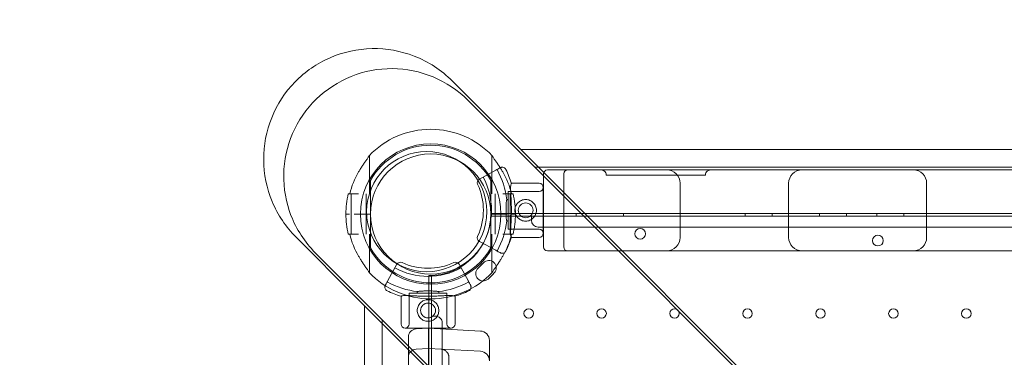
# Model space of a CAD drawing. Units: millimetres. Extents: x 169185 to 185436, y 83633 to 96782.
# Drawn here: x 174178 to 174907, y 91059 to 91309 of the extents above; entities that cross this region are included whole.
import ezdxf

# ---------------------------------------------------------------- set-up
doc = ezdxf.new("R2010")
doc.units = ezdxf.units.MM

# ---------------------------------------------------------------- blocks, each defined once
blk = doc.blocks.new('A$C4D2F6C39')
at = {"color": 0, "linetype": 'Continuous', "lineweight": 0}
for p, q in [((84192.07, 55733.71), (84186.33, 55739.46)), ((84224.48, 55701.3), (84192.07, 55733.71)), ((84203.49, 55719.53), (84197.82, 55725.2)), ((84235.12, 55687.89), (84203.49, 55719.53)), ((84281.32, 55644.43), (84224.48, 55701.3)), ((84125.01, 55684.36), (84125.01, 55655.9)), ((84215.63, 55655.9), (84215.63, 55684.36)), ((84290.61, 55632.38), (84235.12, 55687.89)), ((85105.61, 55688.53), (84237.09, 55688.68)), ((84247.37, 55675.64), (85095.32, 55675.49)), ((84206.4, 55666.83), (84218.51, 55673.4)), ((84253.86, 55616.66), (84253.86, 55670.66)), ((84257.85, 55673.66), (84262.87, 55673.66)), ((84268.86, 55616.66), (84268.86, 55670.66)), ((84288.86, 55673.66), (85048.86, 55673.66)), ((84125.82, 55640.9), (84125.82, 55663.69)), ((84214.82, 55663.69), (84214.82, 55640.9)), ((84250.62, 55663.67), (84230.04, 55663.67)), ((84355.08, 55623.66), (84355.08, 55663.66)), ((84435.34, 55623.66), (84435.34, 55663.66)), ((84537.51, 55623.66), (84537.51, 55663.66)), ((84110.38, 55655.9), (84117.01, 55655.9)), ((84111.51, 55655.9), (84111.51, 55640.9)), ((84122.51, 55655.9), (84122.51, 55640.9)), ((84218.13, 55640.9), (84218.13, 55655.9)), ((84230.26, 55655.9), (84223.63, 55655.9)), ((84227.77, 55657.67), (84227.77, 55629.67)), ((84250.62, 55657.67), (84227.77, 55657.67)), ((84229.13, 55640.9), (84229.13, 55655.9)), ((84253.62, 55626.67), (84253.62, 55660.67)), ((84227.77, 55651.67), (84226.65, 55651.67)), ((84110.29, 55640.9), (84107.53, 55640.9)), ((84110.29, 55640.9), (84107.53, 55640.9)), ((84111.51, 55640.9), (84111.51, 55625.9)), ((84117.32, 55640.9), (84113.75, 55640.9)), ((84117.32, 55640.9), (84113.75, 55640.9)), ((84117.32, 55640.9), (84118.32, 55640.9)), ((84117.32, 55640.9), (84118.32, 55640.9)), ((84119.32, 55640.9), (84118.32, 55640.9)), ((84119.32, 55640.9), (84118.32, 55640.9)), ((84125.82, 55640.9), (84119.32, 55640.9)), ((84125.82, 55640.9), (84119.32, 55640.9)), ((84122.51, 55640.9), (84122.51, 55625.9)), ((84125.82, 55640.9), (84125.82, 55618.1)), ((84221.32, 55640.9), (84214.82, 55640.9)), ((84214.82, 55618.1), (84214.82, 55640.9)), ((84221.32, 55640.9), (84214.82, 55640.9)), ((84214.9, 55639.31), (84214.9, 55641.31)), ((84214.9, 55641.31), (84215.9, 55641.31)), ((84214.9, 55639.31), (85122.9, 55639.15)), ((84215.9, 55641.3), (84215.9, 55641.31)), ((85122.9, 55641.15), (84215.9, 55641.31)), ((85122.9, 55641.14), (84215.9, 55641.3)), ((84218.13, 55625.9), (84218.13, 55640.9)), ((84222.32, 55640.9), (84221.32, 55640.9)), ((84222.32, 55640.9), (84221.32, 55640.9)), ((84222.32, 55640.9), (84223.32, 55640.9)), ((84222.32, 55640.9), (84223.32, 55640.9)), ((84226.89, 55640.9), (84223.32, 55640.9)), ((84226.89, 55640.9), (84223.32, 55640.9)), ((84229.13, 55625.9), (84229.13, 55640.9)), ((84233.11, 55640.9), (84230.34, 55640.9)), ((84233.11, 55640.9), (84230.34, 55640.9)), ((84244.89, 55636.3), (84244.9, 55639.3)), ((84278.12, 55641.29), (84278.12, 55639.29)), ((84412.1, 55513.61), (84281.32, 55644.43)), ((84313.12, 55641.29), (84313.12, 55639.29)), ((84403.12, 55641.27), (84403.12, 55639.27)), ((84423.12, 55641.27), (84423.12, 55639.27)), ((84458.12, 55641.26), (84458.12, 55639.26)), ((84478.12, 55641.26), (84478.12, 55639.26)), ((84500.62, 55641.26), (84500.62, 55639.26)), ((84520.62, 55641.25), (84520.62, 55639.25)), ((84227.77, 55635.67), (84226.63, 55635.67)), ((84418.28, 55504.67), (84290.61, 55632.38)), ((84110.38, 55625.9), (84117.01, 55625.9)), ((84125.01, 55625.9), (84125.01, 55597.43)), ((84215.63, 55597.43), (84215.63, 55625.9)), ((84230.26, 55625.9), (84223.63, 55625.9)), ((84250.62, 55629.67), (84227.77, 55629.67)), ((84249.89, 55631.3), (85087.89, 55631.15)), ((84076.38, 55618.06), (84070.64, 55623.81)), ((84108.79, 55585.65), (84076.38, 55618.06)), ((84218.51, 55614.06), (84206.4, 55620.63)), ((84250.62, 55623.67), (84230, 55623.67)), ((84090.56, 55606.64), (84084.89, 55612.31)), ((84262.87, 55613.66), (84257.85, 55613.66)), ((85048.86, 55613.66), (84288.86, 55613.66)), ((84122.19, 55575), (84090.56, 55606.64)), ((84145.23, 55603.72), (84138.65, 55591.62)), ((84198, 55591.62), (84191.42, 55603.72)), ((84168.89, 55595.31), (84168.89, 55594.31)), ((84168.89, 55595.31), (84170.89, 55595.31)), ((84170.89, 55595.31), (84170.73, 54687.31)), ((84168.73, 54688.31), (84168.89, 55594.31)), ((84168.89, 55594.31), (84168.73, 54688.31)), ((84168.89, 55594.31), (84168.89, 55594.31)), ((84165.63, 55528.79), (84108.79, 55585.65)), ((84154.39, 55582.35), (84182.39, 55582.35)), ((84154.39, 55582.35), (84154.39, 55559.5)), ((84160.39, 55583.48), (84160.39, 55582.35)), ((84176.39, 55583.49), (84176.39, 55582.35)), ((84182.39, 55582.35), (84182.39, 55559.5)), ((84177.68, 55519.49), (84122.19, 55575)), ((84148.39, 55580.08), (84148.39, 55559.5)), ((84188.39, 55580.12), (84188.39, 55559.5)), ((84121.4, 55573.03), (84121.25, 54704.52)), ((84134.29, 54714.8), (84134.44, 55562.75)), ((84170.88, 55565.31), (84173.88, 55565.31)), ((84178.73, 54722.31), (84178.88, 55560.31)), ((84151.39, 55556.5), (84185.39, 55556.5)), ((84159.49, 55555.83), (84168.81, 55556.31)), ((84168.81, 55556.31), (84207.17, 55554.3)), ((84153.81, 55545.82), (84153.81, 55549.83)), ((84168.81, 55551.32), (84168.81, 55546.31)), ((84213.81, 55547.31), (84213.81, 55544.3)), ((84159.49, 55540.83), (84168.81, 55541.31)), ((84168.81, 55541.31), (84207.17, 55539.3)), ((84183.81, 55534.83), (84183.81, 55415.27))]:
    blk.add_line(p, q, dxfattribs=at)
for centre, radius in [((84167.37, 55642.69), 44.45), ((84240.62, 55643.67), 5.5), ((84325.41, 55626.28), 4), ((84501.4, 55621.28), 4), ((84168.39, 55569.5), 5.5), ((84242.88, 55567.3), 3.5), ((84296.88, 55567.29), 3.5), ((84350.88, 55567.28), 3.5), ((84404.88, 55567.27), 3.5), ((84458.88, 55567.26), 3.5), ((84512.88, 55567.25), 3.5), ((84566.88, 55567.24), 3.5)]:
    blk.add_circle(centre, radius, dxfattribs=at)
for centre, radius, start, end in [((84170.32, 55640.9), 62.79, 43.47412, 136.52588), ((84170.32, 55640.9), 52, 0, 180), ((84170.32, 55640.9), 51, 29.24378, 150.75622), ((84170.32, 55640.9), 44.5, 0, 180), ((84170.32, 55640.9), 61.79, 149.63181, 165.95008), ((84163.86, 55643.73), 51.5, 331.5, 28.5), ((84163.86, 55643.73), 63.29, 6.96341, 28.5), ((84170.32, 55640.9), 61.79, 14.04992, 30.36819), ((84163.86, 55643.73), 69.12, 16.62078, 25.89948), ((84256.86, 55670.66), 3, 90, 180), ((84271.86, 55670.66), 3, 90, 180), ((84345.08, 55663.66), 10, 0, 90), ((84445.34, 55663.66), 10, 90, 180), ((84527.51, 55663.66), 10, 0, 90), ((84207.83, 55664.19), 3, 118.5, 204.95367), ((84163.86, 55643.73), 45.5, 335.04633, 24.95367), ((84250.62, 55660.67), 3, 0, 90), ((84170.32, 55640.9), 62.79, 166.17833, 180), ((84170.32, 55640.9), 62.79, 0, 13.82167), ((84250.62, 55660.67), 3, 270, 0), ((84170.32, 55640.9), 62.79, 180, 193.82167), ((84170.32, 55640.9), 52, 180, 0), ((84170.32, 55640.9), 44.5, 180, 0), ((84168.9, 55641.31), 46, 269.9899, 359.9899), ((84170.32, 55640.9), 62.79, 346.17833, 360), ((84163.86, 55643.73), 63.29, 331.5, 352.92317), ((84249.89, 55636.3), 5, 179.9899, 269.9899), ((84170.32, 55640.9), 61.79, 194.04992, 210.36819), ((84207.83, 55623.27), 3, 155.04633, 241.5), ((84170.32, 55640.9), 61.79, 329.63181, 345.95008), ((84250.62, 55626.67), 3, 0, 90), ((84250.62, 55626.67), 3, 270, 0), ((84163.86, 55643.73), 69.12, 334.10052, 343.27162), ((84345.08, 55623.66), 10, 270, 0), ((84445.34, 55623.66), 10, 180, 270), ((84527.51, 55623.66), 10, 270, 0), ((84170.32, 55640.9), 51, 209.24378, 330.75622), ((84256.86, 55616.66), 3, 180, 270), ((84271.86, 55616.66), 3, 180, 270), ((84147.86, 55602.29), 3, 65.04633, 151.5), ((84168.32, 55646.27), 45.5, 245.04633, 294.95367), ((84188.79, 55602.29), 3, 28.5, 114.95367), ((84158.72, 55651.5), 68.9, 312.67896, 317.30084), ((84213.39, 55601.04), 5.5, 317.30084, 137.30084), ((84170.32, 55640.9), 62.79, 223.47412, 316.52588), ((84168.32, 55646.27), 51.5, 241.5, 298.5), ((84209.15, 55596.8), 5.5, 132.67896, 312.67896), ((84158.72, 55651.5), 79.9, 312.67896, 317.30084), ((84168.32, 55646.27), 63.29, 241.5, 263.03659), ((84168.32, 55646.27), 63.29, 277.07683, 298.5), ((84168.32, 55646.27), 69.12, 244.10052, 253.37922), ((84168.32, 55646.27), 69.12, 286.72838, 295.89948), ((84151.39, 55559.5), 3, 180, 270), ((84151.39, 55559.5), 3, 270, 0), ((84173.88, 55560.31), 5, 359.9899, 89.9899), ((84185.39, 55559.5), 3, 180, 270), ((84185.39, 55559.5), 3, 270, 0), ((84159.81, 55534.83), 6, 93, 180), ((84206.81, 55532.31), 7, 0, 87)]:
    blk.add_arc(centre, radius, start, end, dxfattribs=at)
for centre, major_axis, ratio, start_param, end_param in [((84337.02, 55669.66), (-36.66, 0), 0, -0.000029, 3.141563), ((84159.81, 55549.83), (4.23, 4.25), 1, -5.447739, -3.929302), ((84168.81, 55546.32), (0, -5.01), 0, -1.568354, -0.000297), ((84213.81, 55544.33), (0, 12.02), 0, 1.573682, 3.14174), ((84153.81, 55521.31), (0, -13.52), 0, 1.570796, 3.141593), ((84177.81, 55534.83), (-6, 0), 1, -3.141593, -3.024189)]:
    blk.add_ellipse(centre, major_axis=major_axis, ratio=ratio, start_param=start_param, end_param=end_param, dxfattribs=at)
at = {"color": 0, "linetype": 'Continuous', "lineweight": 0, "extrusion": (0, 0, -1)}
for centre, major_axis, ratio, start_param, end_param in [((84168.81, 55551.31), (0, -5.01), 0, -3.141297, -1.57324), ((84206.81, 55547.31), (-4.96, -4.94), 1, -3.876286, -2.35785), ((84153.81, 55545.85), (0, 11.02), 0, -3.141539, -1.573482), ((84168.81, 55521.31), (0, 20), 0, 0, 1.570796)]:
    blk.add_ellipse(centre, major_axis=major_axis, ratio=ratio, start_param=start_param, end_param=end_param, dxfattribs=at)
at = {"color": 0, "linetype": 'Continuous', "lineweight": 0}
for points, knots in [([(84186.33, 55739.46), (84182.32, 55743.47), (84177.91, 55747.05), (84168.41, 55753.24), (84163.35, 55755.84), (84148.13, 55761.74), (84137.55, 55763.62), (84116.25, 55763.21), (84105.75, 55760.93), (84086.21, 55752.47), (84077.35, 55746.37), (84062.48, 55731.12), (84056.61, 55722.12), (84048.64, 55702.36), (84046.63, 55691.8), (84046.76, 55670.49), (84048.9, 55659.95), (84057.12, 55640.28), (84063.11, 55631.35), (84070.64, 55623.81)], [-257.710607, -257.710607, -257.710607, -257.710607, -240.699697, -240.699697, -223.684828, -223.684828, -191.73772, -191.73772, -159.793332, -159.793332, -127.84812, -127.84812, -95.898196, -95.898196, -63.940165, -63.940165, -31.972864, -31.972864, 0, 0, 0, 0]), ([(84084.89, 55612.31), (84080.98, 55616.23), (84077.48, 55620.54), (84071.44, 55629.82), (84068.91, 55634.76), (84063.15, 55649.61), (84061.33, 55659.95), (84061.74, 55680.74), (84063.97, 55690.99), (84072.25, 55710.07), (84078.21, 55718.71), (84093.1, 55733.21), (84101.9, 55738.94), (84121.19, 55746.71), (84131.5, 55748.67), (84152.29, 55748.53), (84162.57, 55746.43), (84181.76, 55738.4), (84190.47, 55732.56), (84197.82, 55725.2)], [-251.545444, -251.545444, -251.545444, -251.545444, -234.936777, -234.936777, -218.327988, -218.327988, -187.138533, -187.138533, -155.949562, -155.949562, -124.760724, -124.760724, -93.571606, -93.571606, -62.381835, -62.381835, -31.191228, -31.191228, 0, 0, 0, 0]), ([(84124.76, 55684.09), (84124.65, 55683.88), (84124.51, 55683.63), (84124.17, 55683.08), (84123.97, 55682.77), (84123.41, 55681.91), (84122.99, 55681.3), (84122.07, 55679.97), (84121.58, 55679.26), (84120.58, 55677.79), (84120.07, 55677.03), (84119.07, 55675.5), (84118.58, 55674.73), (84117.75, 55673.39), (84117.38, 55672.77), (84117.01, 55672.13)], [3.029295, 3.029295, 3.029295, 3.029295, 4.414516, 4.414516, 5.886021, 5.886021, 8.512064, 8.512064, 11.138106, 11.138106, 13.764148, 13.764148, 16.39019, 16.39019, 18.509489, 18.509489, 18.509489, 18.509489]), ([(84223.63, 55672.13), (84223.26, 55672.77), (84222.88, 55673.39), (84222.06, 55674.73), (84221.57, 55675.5), (84220.57, 55677.03), (84220.06, 55677.79), (84219.06, 55679.26), (84218.57, 55679.97), (84217.65, 55681.3), (84217.23, 55681.91), (84216.66, 55682.77), (84216.47, 55683.08), (84216.13, 55683.63), (84215.99, 55683.88), (84215.88, 55684.09)], [58.282414, 58.282414, 58.282414, 58.282414, 60.401713, 60.401713, 63.027755, 63.027755, 65.653797, 65.653797, 68.279839, 68.279839, 70.905881, 70.905881, 72.377387, 72.377387, 73.762608, 73.762608, 73.762608, 73.762608]), ([(84221.91, 55675.25), (84221.91, 55675.25), (84221.91, 55675.25), (84222.11, 55675.36), (84222.32, 55675.44), (84222.75, 55675.56), (84222.97, 55675.6), (84223.58, 55675.63), (84223.97, 55675.57), (84224.71, 55675.31), (84225.05, 55675.11), (84225.63, 55674.59), (84225.87, 55674.27), (84226.04, 55673.92)], [-0.004864, -0.004864, -0.004864, -0.004864, 0, 0, 0.675198, 0.675198, 1.350179, 1.350179, 2.524262, 2.524262, 3.694308, 3.694308, 4.862596, 4.862596, 4.862596, 4.862596]), ([(84218.51, 55673.4), (84219, 55673.67), (84219.48, 55673.93), (84220.53, 55674.5), (84221.09, 55674.8), (84221.73, 55675.15), (84221.82, 55675.2), (84221.91, 55675.25)], [0, 0, 0, 0, 10.112869, 10.112869, 21.670433, 21.670433, 23.489232, 23.489232, 23.489232, 23.489232]), ([(84256.86, 55673.66), (84256.86, 55673.66), (84256.87, 55673.66), (84256.89, 55673.66), (84256.89, 55673.66), (84256.91, 55673.66), (84256.92, 55673.66), (84256.96, 55673.66), (84256.99, 55673.66), (84257.06, 55673.66), (84257.1, 55673.66), (84257.2, 55673.66), (84257.25, 55673.66), (84257.33, 55673.66), (84257.36, 55673.66), (84257.41, 55673.66), (84257.47, 55673.66), (84257.53, 55673.66), (84257.6, 55673.66), (84257.63, 55673.66), (84257.72, 55673.66), (84257.79, 55673.66), (84257.85, 55673.66)], [0, 0, 0, 0, 0.125, 0.125, 0.1875, 0.1875, 0.25, 0.25, 0.375, 0.375, 0.5, 0.5, 0.625, 0.625, 0.6875, 0.6875, 0.75, 0.8125, 0.8125, 0.875, 0.875, 1, 1, 1, 1]), ([(84262.87, 55673.66), (84263.16, 55673.66), (84263.46, 55673.66), (84264.04, 55673.66), (84264.33, 55673.66), (84264.91, 55673.66), (84265.19, 55673.66), (84265.62, 55673.66), (84265.76, 55673.66), (84266.04, 55673.66), (84266.17, 55673.66), (84266.58, 55673.66), (84267.11, 55673.66), (84267.61, 55673.66), (84267.98, 55673.66), (84268.1, 55673.66), (84268.28, 55673.66), (84268.34, 55673.66), (84268.46, 55673.66), (84268.51, 55673.66), (84268.8, 55673.66), (84269.02, 55673.66), (84269.43, 55673.66), (84269.63, 55673.66), (84270, 55673.66), (84270.18, 55673.66), (84270.42, 55673.66), (84270.5, 55673.66), (84270.65, 55673.66), (84270.73, 55673.66), (84270.94, 55673.66), (84271.19, 55673.66), (84271.38, 55673.66), (84271.51, 55673.66), (84271.55, 55673.66), (84271.62, 55673.66), (84271.66, 55673.66), (84271.74, 55673.66), (84271.83, 55673.66), (84271.86, 55673.66), (84271.86, 55673.66)], [0, 0, 0, 0, 0.0625, 0.0625, 0.125, 0.125, 0.1875, 0.1875, 0.21875, 0.21875, 0.25, 0.25, 0.3125, 0.375, 0.375, 0.40625, 0.40625, 0.421875, 0.421875, 0.4375, 0.4375, 0.5, 0.5, 0.5625, 0.5625, 0.625, 0.625, 0.65625, 0.65625, 0.6875, 0.6875, 0.75, 0.8125, 0.8125, 0.84375, 0.84375, 0.875, 0.875, 0.9375, 1, 1, 1, 1]), ([(84271.86, 55673.66), (84271.86, 55673.66), (84271.89, 55673.66), (84272, 55673.66), (84272.16, 55673.66), (84272.43, 55673.66), (84272.63, 55673.66), (84272.67, 55673.66), (84272.76, 55673.66), (84272.81, 55673.66), (84272.95, 55673.66), (84273.05, 55673.66), (84273.37, 55673.66), (84273.6, 55673.66), (84274.13, 55673.66), (84274.41, 55673.66), (84274.87, 55673.66), (84275.03, 55673.66), (84275.28, 55673.66), (84275.37, 55673.66), (84275.54, 55673.66), (84275.63, 55673.66), (84276.07, 55673.66), (84276.44, 55673.66), (84277.23, 55673.66), (84277.64, 55673.66), (84278.49, 55673.66), (84278.94, 55673.66), (84279.52, 55673.66), (84279.63, 55673.66), (84279.87, 55673.66), (84279.99, 55673.66), (84280.35, 55673.66), (84280.59, 55673.66), (84281.33, 55673.66), (84281.83, 55673.66), (84282.85, 55673.66), (84283.37, 55673.66), (84284.17, 55673.66), (84284.44, 55673.66), (84284.98, 55673.66), (84285.25, 55673.66), (84286.08, 55673.66), (84286.63, 55673.66), (84287.74, 55673.66), (84288.3, 55673.66), (84288.86, 55673.66)], [0, 0, 0, 0, 0.0625, 0.0625, 0.125, 0.1875, 0.1875, 0.203125, 0.203125, 0.21875, 0.21875, 0.25, 0.25, 0.3125, 0.3125, 0.375, 0.375, 0.40625, 0.40625, 0.421875, 0.421875, 0.4375, 0.4375, 0.5, 0.5, 0.5625, 0.5625, 0.625, 0.625, 0.640625, 0.640625, 0.65625, 0.65625, 0.6875, 0.6875, 0.75, 0.75, 0.8125, 0.8125, 0.84375, 0.84375, 0.875, 0.875, 0.9375, 0.9375, 1, 1, 1, 1]), ([(84300.36, 55669.66), (84300.36, 55670.09), (84300.28, 55670.53), (84300.01, 55671.35), (84299.8, 55671.74), (84299.27, 55672.43), (84298.95, 55672.74), (84298.23, 55673.22), (84297.82, 55673.4), (84297.07, 55673.61), (84296.37, 55673.66), (84296.36, 55673.66)], [0, 0, 0, 0, 1.296425, 1.296425, 2.596798, 2.596798, 3.897015, 3.897015, 5.197216, 5.197216, 6.256658, 6.256658, 6.256658, 6.256658]), ([(84377.68, 55673.66), (84377.5, 55673.66), (84377.31, 55673.65), (84376.95, 55673.6), (84376.78, 55673.56), (84376.18, 55673.39), (84375.78, 55673.2), (84375.07, 55672.72), (84374.74, 55672.41), (84374.22, 55671.71), (84374.02, 55671.32), (84373.75, 55670.51), (84373.68, 55670.08), (84373.68, 55669.66)], [0, 0, 0, 0, 0.551284, 0.551284, 1.092242, 1.092242, 2.392419, 2.392419, 3.692612, 3.692612, 4.994137, 4.994137, 6.259442, 6.259442, 6.259442, 6.259442]), ([(84125.82, 55663.69), (84125.82, 55663.86), (84125.82, 55664.04), (84125.82, 55664.4), (84125.82, 55664.58), (84125.82, 55664.85), (84125.82, 55664.96), (84125.82, 55665.19), (84125.82, 55665.3), (84125.82, 55665.46), (84125.82, 55665.52), (84125.82, 55665.63), (84125.82, 55665.69), (84125.82, 55665.75), (84125.82, 55665.78), (84125.82, 55665.8), (84125.82, 55665.81), (84125.82, 55665.81)], [-2.38323, -2.38323, -2.38323, -2.38323, -1.887142, -1.887142, -1.391055, -1.391055, -1.054329, -1.054329, -0.717603, -0.717603, -0.501991, -0.501991, -0.286379, -0.286379, -0.134742, -0.134742, 0, 0, 0, 0]), ([(84214.82, 55665.81), (84214.82, 55665.81), (84214.82, 55665.81), (84214.82, 55665.8), (84214.82, 55665.79), (84214.82, 55665.77), (84214.82, 55665.76), (84214.82, 55665.73), (84214.82, 55665.71), (84214.82, 55665.63), (84214.82, 55665.55), (84214.82, 55665.38), (84214.82, 55665.29), (84214.82, 55664.98), (84214.82, 55664.73), (84214.82, 55664.21), (84214.82, 55663.94), (84214.82, 55663.69)], [0, 0, 0, 0, 0.079609, 0.079609, 0.159217, 0.159217, 0.252536, 0.252536, 0.345855, 0.345855, 0.63594, 0.63594, 0.926025, 0.926025, 1.659807, 1.659807, 2.39359, 2.39359, 2.39359, 2.39359]), ([(84230.05, 55623.83), (84229.96, 55623.92), (84229.88, 55624.05), (84229.68, 55624.51), (84229.59, 55624.93), (84229.48, 55625.99), (84229.46, 55626.65), (84229.47, 55628.13), (84229.51, 55628.96), (84229.59, 55630.72), (84229.65, 55631.71), (84229.77, 55633.86), (84229.83, 55635.01), (84229.95, 55637.42), (84229.99, 55638.67), (84230.06, 55641.19), (84230.07, 55642.45), (84230.08, 55644.89), (84230.06, 55646.15), (84230, 55648.67), (84229.96, 55649.92), (84229.85, 55652.33), (84229.79, 55653.48), (84229.67, 55655.63), (84229.61, 55656.62), (84229.53, 55658.38), (84229.5, 55659.21), (84229.49, 55660.69), (84229.51, 55661.34), (84229.63, 55662.41), (84229.72, 55662.83), (84229.92, 55663.29), (84230, 55663.41), (84230.09, 55663.5)], [11.606776, 11.606776, 11.606776, 11.606776, 13.637659, 13.637659, 17.288166, 17.288166, 20.938673, 20.938673, 24.58918, 24.58918, 28.250482, 28.250482, 31.911784, 31.911784, 35.573087, 35.573087, 39.234389, 39.234389, 42.895215, 42.895215, 46.556041, 46.556041, 50.216867, 50.216867, 53.877693, 53.877693, 57.528469, 57.528469, 61.179246, 61.179246, 64.830023, 64.830023, 66.855288, 66.855288, 66.855288, 66.855288]), ([(84230.09, 55663.5), (84230, 55663.41), (84229.92, 55663.29), (84229.72, 55662.83), (84229.63, 55662.41), (84229.51, 55661.34), (84229.49, 55660.69), (84229.5, 55659.21), (84229.53, 55658.38), (84229.61, 55656.62), (84229.67, 55655.63), (84229.79, 55653.48), (84229.85, 55652.33), (84229.96, 55649.92), (84230, 55648.67), (84230.06, 55646.15), (84230.08, 55644.89), (84230.07, 55642.45), (84230.06, 55641.19), (84229.99, 55638.67), (84229.95, 55637.42), (84229.83, 55635.01), (84229.77, 55633.86), (84229.65, 55631.71), (84229.59, 55630.72), (84229.51, 55628.96), (84229.47, 55628.13), (84229.46, 55626.65), (84229.48, 55625.99), (84229.59, 55624.93), (84229.68, 55624.51), (84229.88, 55624.05), (84229.96, 55623.92), (84230.05, 55623.83)], [11.486109, 11.486109, 11.486109, 11.486109, 13.511369, 13.511369, 17.162146, 17.162146, 20.812922, 20.812922, 24.463699, 24.463699, 28.124525, 28.124525, 31.785351, 31.785351, 35.446177, 35.446177, 39.107003, 39.107003, 42.768305, 42.768305, 46.429607, 46.429607, 50.090909, 50.090909, 53.752212, 53.752212, 57.402719, 57.402719, 61.053226, 61.053226, 64.703732, 64.703732, 66.73461, 66.73461, 66.73461, 66.73461]), ([(84226.67, 55635.93), (84226.61, 55636.03), (84226.57, 55636.16), (84226.47, 55636.53), (84226.42, 55636.79), (84226.34, 55637.38), (84226.31, 55637.72), (84226.25, 55638.43), (84226.23, 55638.83), (84226.2, 55639.69), (84226.19, 55640.16), (84226.17, 55641.13), (84226.16, 55641.64), (84226.16, 55642.66), (84226.16, 55643.17), (84226.16, 55644.16), (84226.16, 55644.68), (84226.17, 55645.7), (84226.17, 55646.2), (84226.19, 55647.18), (84226.21, 55647.64), (84226.24, 55648.51), (84226.26, 55648.91), (84226.32, 55649.62), (84226.35, 55649.95), (84226.43, 55650.55), (84226.48, 55650.8), (84226.58, 55651.17), (84226.63, 55651.3), (84226.68, 55651.4)], [7.996662, 7.996662, 7.996662, 7.996662, 9.134027, 9.134027, 10.63054, 10.63054, 12.127052, 12.127052, 13.612261, 13.612261, 15.097471, 15.097471, 16.58268, 16.58268, 18.067889, 18.067889, 19.553093, 19.553093, 21.038297, 21.038297, 22.523501, 22.523501, 24.008705, 24.008705, 25.505354, 25.505354, 27.002004, 27.002004, 28.137091, 28.137091, 28.137091, 28.137091]), ([(84226.68, 55651.4), (84226.63, 55651.3), (84226.58, 55651.17), (84226.48, 55650.8), (84226.43, 55650.55), (84226.35, 55649.95), (84226.32, 55649.62), (84226.26, 55648.91), (84226.24, 55648.51), (84226.21, 55647.64), (84226.19, 55647.18), (84226.17, 55646.2), (84226.17, 55645.7), (84226.16, 55644.68), (84226.16, 55644.16), (84226.16, 55643.17), (84226.16, 55642.66), (84226.16, 55641.64), (84226.17, 55641.13), (84226.19, 55640.16), (84226.2, 55639.69), (84226.23, 55638.83), (84226.25, 55638.43), (84226.31, 55637.72), (84226.34, 55637.38), (84226.42, 55636.79), (84226.47, 55636.53), (84226.57, 55636.16), (84226.61, 55636.03), (84226.67, 55635.93)], [7.933487, 7.933487, 7.933487, 7.933487, 9.068569, 9.068569, 10.565218, 10.565218, 12.061867, 12.061867, 13.547071, 13.547071, 15.032275, 15.032275, 16.517479, 16.517479, 18.002683, 18.002683, 19.487893, 19.487893, 20.973102, 20.973102, 22.458311, 22.458311, 23.943521, 23.943521, 25.440033, 25.440033, 26.936545, 26.936545, 28.073905, 28.073905, 28.073905, 28.073905]), ([(84240.62, 55651.67), (84240.12, 55651.67), (84239.59, 55651.62), (84238.55, 55651.41), (84238.04, 55651.26), (84237.05, 55650.85), (84236.58, 55650.59), (84235.72, 55650.01), (84235.32, 55649.68), (84234.62, 55648.97), (84234.28, 55648.57), (84233.7, 55647.71), (84233.44, 55647.24), (84233.03, 55646.25), (84232.88, 55645.74), (84232.67, 55644.7), (84232.62, 55644.18), (84232.62, 55643.16), (84232.67, 55642.64), (84232.88, 55641.6), (84233.03, 55641.08), (84233.44, 55640.1), (84233.7, 55639.63), (84234.28, 55638.76), (84234.62, 55638.36), (84235.32, 55637.66), (84235.72, 55637.33), (84236.58, 55636.74), (84237.05, 55636.49), (84238.04, 55636.08), (84238.55, 55635.92), (84239.59, 55635.72), (84240.12, 55635.67), (84241.13, 55635.67), (84241.66, 55635.72), (84242.69, 55635.92), (84243.21, 55636.08), (84244.19, 55636.49), (84244.66, 55636.74), (84245.53, 55637.33), (84245.93, 55637.66), (84246.63, 55638.36), (84246.96, 55638.76), (84247.55, 55639.63), (84247.8, 55640.1), (84248.21, 55641.08), (84248.37, 55641.6), (84248.57, 55642.64), (84248.62, 55643.16), (84248.62, 55644.18), (84248.57, 55644.7), (84248.37, 55645.74), (84248.21, 55646.25), (84247.8, 55647.24), (84247.55, 55647.71), (84246.96, 55648.57), (84246.63, 55648.97), (84245.93, 55649.68), (84245.53, 55650.01), (84244.66, 55650.59), (84244.19, 55650.85), (84243.21, 55651.26), (84242.69, 55651.41), (84241.66, 55651.62), (84241.13, 55651.67), (84240.62, 55651.67)], [0, 0, 0, 0, 1.526231, 1.526231, 3.052461, 3.052461, 4.578692, 4.578692, 6.104923, 6.104923, 7.629609, 7.629609, 9.154296, 9.154296, 10.678983, 10.678983, 12.203669, 12.203669, 13.728356, 13.728356, 15.253043, 15.253043, 16.777729, 16.777729, 18.302416, 18.302416, 19.828647, 19.828647, 21.354877, 21.354877, 22.881108, 22.881108, 24.407339, 24.407339, 25.933569, 25.933569, 27.4598, 27.4598, 28.986031, 28.986031, 30.512261, 30.512261, 32.036948, 32.036948, 33.561635, 33.561635, 35.086321, 35.086321, 36.611008, 36.611008, 38.135695, 38.135695, 39.660381, 39.660381, 41.185068, 41.185068, 42.709755, 42.709755, 44.235985, 44.235985, 45.762216, 45.762216, 47.288447, 47.288447, 48.814677, 48.814677, 48.814677, 48.814677]), ([(84125.82, 55618.1), (84125.82, 55617.93), (84125.82, 55617.75), (84125.82, 55617.39), (84125.82, 55617.21), (84125.82, 55616.94), (84125.82, 55616.83), (84125.82, 55616.6), (84125.82, 55616.49), (84125.82, 55616.33), (84125.82, 55616.27), (84125.82, 55616.16), (84125.82, 55616.1), (84125.82, 55616.04), (84125.82, 55616.02), (84125.82, 55615.99), (84125.82, 55615.98), (84125.82, 55615.98)], [-2.38323, -2.38323, -2.38323, -2.38323, -1.887142, -1.887142, -1.391055, -1.391055, -1.054329, -1.054329, -0.717603, -0.717603, -0.501991, -0.501991, -0.286379, -0.286379, -0.134742, -0.134742, 0, 0, 0, 0]), ([(84214.82, 55615.98), (84214.82, 55615.98), (84214.82, 55615.98), (84214.82, 55615.99), (84214.82, 55616), (84214.82, 55616.02), (84214.82, 55616.03), (84214.82, 55616.07), (84214.82, 55616.08), (84214.82, 55616.16), (84214.82, 55616.24), (84214.82, 55616.41), (84214.82, 55616.5), (84214.82, 55616.81), (84214.82, 55617.06), (84214.82, 55617.58), (84214.82, 55617.85), (84214.82, 55618.1)], [0, 0, 0, 0, 0.079609, 0.079609, 0.159217, 0.159217, 0.252536, 0.252536, 0.345855, 0.345855, 0.63594, 0.63594, 0.926025, 0.926025, 1.659807, 1.659807, 2.39359, 2.39359, 2.39359, 2.39359]), ([(84221.91, 55612.21), (84221.75, 55612.3), (84221.59, 55612.38), (84221.43, 55612.47), (84221.09, 55612.65), (84220.75, 55612.84), (84220.41, 55613.02), (84219.93, 55613.28), (84219.45, 55613.54), (84218.98, 55613.8), (84218.82, 55613.89), (84218.67, 55613.97), (84218.51, 55614.06)], [34.298588, 34.298588, 34.298588, 34.298588, 37.562083, 37.562083, 37.562083, 44.641091, 44.641091, 44.641091, 54.551702, 54.551702, 54.551702, 57.78782, 57.78782, 57.78782, 57.78782]), ([(84221.91, 55612.21), (84221.91, 55612.21), (84221.91, 55612.21), (84222.11, 55612.1), (84222.32, 55612.02), (84222.75, 55611.9), (84222.97, 55611.86), (84223.58, 55611.83), (84223.97, 55611.89), (84224.71, 55612.15), (84225.05, 55612.35), (84225.63, 55612.87), (84225.87, 55613.19), (84226.04, 55613.54)], [-4.866855, -4.866855, -4.866855, -4.866855, -4.861992, -4.861992, -4.186877, -4.186877, -3.51198, -3.51198, -2.338044, -2.338044, -1.168143, -1.168143, 0, 0, 0, 0]), ([(84257.85, 55613.66), (84257.79, 55613.66), (84257.72, 55613.66), (84257.63, 55613.66), (84257.6, 55613.66), (84257.53, 55613.66), (84257.5, 55613.66), (84257.41, 55613.66), (84257.36, 55613.66), (84257.25, 55613.66), (84257.2, 55613.66), (84257.1, 55613.66), (84257.06, 55613.66), (84257.01, 55613.66), (84256.99, 55613.66), (84256.96, 55613.66), (84256.93, 55613.66), (84256.91, 55613.66), (84256.89, 55613.66), (84256.89, 55613.66), (84256.87, 55613.66), (84256.86, 55613.66), (84256.86, 55613.66)], [0, 0, 0, 0, 0.125, 0.125, 0.1875, 0.1875, 0.25, 0.25, 0.375, 0.375, 0.5, 0.5, 0.625, 0.625, 0.6875, 0.6875, 0.75, 0.8125, 0.8125, 0.875, 0.875, 1, 1, 1, 1]), ([(84271.86, 55613.66), (84271.86, 55613.66), (84271.85, 55613.66), (84271.79, 55613.66), (84271.74, 55613.66), (84271.63, 55613.66), (84271.56, 55613.66), (84271.43, 55613.66), (84271.39, 55613.66), (84271.29, 55613.66), (84271.23, 55613.66), (84271.06, 55613.66), (84270.81, 55613.66), (84270.51, 55613.66), (84270.27, 55613.66), (84270.18, 55613.66), (84270.05, 55613.66), (84270.01, 55613.66), (84269.92, 55613.66), (84269.87, 55613.66), (84269.63, 55613.66), (84269.44, 55613.66), (84269.02, 55613.66), (84268.81, 55613.66), (84268.35, 55613.66), (84268.12, 55613.66), (84267.75, 55613.66), (84267.62, 55613.66), (84267.37, 55613.66), (84267.24, 55613.66), (84266.85, 55613.66), (84266.32, 55613.66), (84265.77, 55613.66), (84265.35, 55613.66), (84265.21, 55613.66), (84264.92, 55613.66), (84264.78, 55613.66), (84264.34, 55613.66), (84263.76, 55613.66), (84263.16, 55613.66), (84262.87, 55613.66)], [0, 0, 0, 0, 0.0625, 0.0625, 0.125, 0.125, 0.1875, 0.1875, 0.21875, 0.21875, 0.25, 0.25, 0.3125, 0.375, 0.375, 0.40625, 0.40625, 0.421875, 0.421875, 0.4375, 0.4375, 0.5, 0.5, 0.5625, 0.5625, 0.625, 0.625, 0.65625, 0.65625, 0.6875, 0.6875, 0.75, 0.8125, 0.8125, 0.84375, 0.84375, 0.875, 0.875, 0.9375, 1, 1, 1, 1]), ([(84279.43, 55613.66), (84279.43, 55613.66), (84279.43, 55613.66), (84279.19, 55613.66), (84278.97, 55613.66), (84278.63, 55613.66), (84278.52, 55613.66), (84278.3, 55613.66), (84278.19, 55613.66), (84277.65, 55613.66), (84277.24, 55613.66), (84276.45, 55613.66), (84276.08, 55613.66), (84275.38, 55613.66), (84275.04, 55613.66), (84274.66, 55613.66), (84274.58, 55613.66), (84274.43, 55613.66), (84274.36, 55613.66), (84274.14, 55613.66), (84274, 55613.66), (84273.61, 55613.66), (84273.37, 55613.66), (84272.95, 55613.66), (84272.76, 55613.66), (84272.52, 55613.66), (84272.44, 55613.66), (84272.31, 55613.66), (84272.24, 55613.66), (84272.08, 55613.66), (84272, 55613.66), (84271.89, 55613.66), (84271.86, 55613.66), (84271.86, 55613.66)], [0.3749861, 0.3749861, 0.3749861, 0.3749861, 0.375, 0.375, 0.40625, 0.40625, 0.421875, 0.421875, 0.4375, 0.4375, 0.5, 0.5, 0.5625, 0.5625, 0.625, 0.625, 0.640625, 0.640625, 0.65625, 0.65625, 0.6875, 0.6875, 0.75, 0.75, 0.8125, 0.8125, 0.84375, 0.84375, 0.875, 0.875, 0.9375, 0.9375, 1, 1, 1, 1]), ([(84282.35, 55613.66), (84282.15, 55613.66), (84281.94, 55613.66), (84281.54, 55613.66), (84281.34, 55613.66), (84280.95, 55613.66), (84280.75, 55613.66), (84280.37, 55613.66), (84280.18, 55613.66), (84279.8, 55613.66), (84279.61, 55613.66), (84279.43, 55613.66)], [0.00663959, 0.00663959, 0.00663959, 0.00663959, 0.007303356, 0.007303356, 0.007967122, 0.007967122, 0.008630887, 0.008630887, 0.009294653, 0.009294653, 0.009958419, 0.009958419, 0.009958419, 0.009958419]), ([(84288.86, 55613.66), (84288.3, 55613.66), (84287.74, 55613.66), (84286.64, 55613.66), (84285.54, 55613.66), (84284.47, 55613.66), (84283.8, 55613.66), (84283.67, 55613.66), (84283.4, 55613.66), (84283.27, 55613.66), (84282.87, 55613.66), (84282.61, 55613.66), (84282.35, 55613.66), (84282.35, 55613.66), (84282.35, 55613.66)], [0, 0, 0, 0, 0.0625, 0.0625, 0.125, 0.1875, 0.1875, 0.203125, 0.203125, 0.21875, 0.21875, 0.25, 0.25, 0.250015, 0.250015, 0.250015, 0.250015]), ([(84124.76, 55597.7), (84124.65, 55597.91), (84124.51, 55598.16), (84124.17, 55598.71), (84123.97, 55599.02), (84123.41, 55599.88), (84122.99, 55600.49), (84122.07, 55601.82), (84121.58, 55602.53), (84120.58, 55604), (84120.07, 55604.76), (84119.07, 55606.29), (84118.58, 55607.06), (84117.75, 55608.4), (84117.38, 55609.02), (84117.01, 55609.66)], [3.029295, 3.029295, 3.029295, 3.029295, 4.414516, 4.414516, 5.886021, 5.886021, 8.512064, 8.512064, 11.138106, 11.138106, 13.764148, 13.764148, 16.39019, 16.39019, 18.509489, 18.509489, 18.509489, 18.509489]), ([(84223.63, 55609.66), (84223.26, 55609.02), (84222.88, 55608.4), (84222.06, 55607.06), (84221.57, 55606.29), (84220.57, 55604.76), (84220.06, 55604), (84219.06, 55602.53), (84218.57, 55601.82), (84217.65, 55600.49), (84217.23, 55599.88), (84216.66, 55599.02), (84216.47, 55598.71), (84216.13, 55598.16), (84215.99, 55597.91), (84215.88, 55597.7)], [58.282414, 58.282414, 58.282414, 58.282414, 60.401713, 60.401713, 63.027755, 63.027755, 65.653797, 65.653797, 68.279839, 68.279839, 70.905881, 70.905881, 72.377387, 72.377387, 73.762608, 73.762608, 73.762608, 73.762608]), ([(84136.81, 55588.22), (84136.81, 55588.22), (84136.81, 55588.22), (84136.7, 55588.02), (84136.61, 55587.81), (84136.49, 55587.38), (84136.46, 55587.15), (84136.43, 55586.54), (84136.49, 55586.15), (84136.75, 55585.41), (84136.95, 55585.08), (84137.47, 55584.5), (84137.78, 55584.26), (84138.13, 55584.09)], [-0.004864, -0.004864, -0.004864, -0.004864, 0, 0, 0.675198, 0.675198, 1.350179, 1.350179, 2.524262, 2.524262, 3.694308, 3.694308, 4.862596, 4.862596, 4.862596, 4.862596]), ([(84138.65, 55591.62), (84138.39, 55591.13), (84138.12, 55590.64), (84137.56, 55589.6), (84137.25, 55589.04), (84136.9, 55588.39), (84136.86, 55588.31), (84136.81, 55588.22)], [0, 0, 0, 0, 10.112869, 10.112869, 21.670433, 21.670433, 23.489232, 23.489232, 23.489232, 23.489232]), ([(84199.84, 55588.22), (84199.76, 55588.38), (84199.67, 55588.53), (84199.59, 55588.69), (84199.4, 55589.03), (84199.22, 55589.37), (84199.03, 55589.71), (84198.77, 55590.19), (84198.51, 55590.67), (84198.25, 55591.15), (84198.17, 55591.3), (84198.08, 55591.46), (84198, 55591.62)], [34.298588, 34.298588, 34.298588, 34.298588, 37.562083, 37.562083, 37.562083, 44.641091, 44.641091, 44.641091, 54.551702, 54.551702, 54.551702, 57.78782, 57.78782, 57.78782, 57.78782]), ([(84199.84, 55588.22), (84199.84, 55588.22), (84199.84, 55588.22), (84199.95, 55588.02), (84200.04, 55587.81), (84200.16, 55587.38), (84200.19, 55587.15), (84200.22, 55586.54), (84200.16, 55586.15), (84199.9, 55585.41), (84199.7, 55585.08), (84199.18, 55584.5), (84198.87, 55584.26), (84198.52, 55584.09)], [-4.866855, -4.866855, -4.866855, -4.866855, -4.861992, -4.861992, -4.186877, -4.186877, -3.51198, -3.51198, -2.338044, -2.338044, -1.168143, -1.168143, 0, 0, 0, 0]), ([(84188.22, 55580.07), (84188.13, 55580.16), (84188.01, 55580.25), (84187.55, 55580.44), (84187.13, 55580.53), (84186.06, 55580.64), (84185.41, 55580.66), (84183.93, 55580.65), (84183.1, 55580.62), (84181.34, 55580.53), (84180.35, 55580.48), (84178.2, 55580.36), (84177.04, 55580.29), (84174.63, 55580.18), (84173.38, 55580.13), (84170.87, 55580.07), (84169.6, 55580.05), (84167.16, 55580.05), (84165.9, 55580.06), (84163.39, 55580.12), (84162.13, 55580.17), (84159.73, 55580.28), (84158.57, 55580.34), (84156.42, 55580.45), (84155.44, 55580.51), (84153.68, 55580.59), (84152.84, 55580.62), (84151.36, 55580.63), (84150.71, 55580.61), (84149.64, 55580.5), (84149.23, 55580.41), (84148.77, 55580.21), (84148.64, 55580.13), (84148.55, 55580.03)], [11.606776, 11.606776, 11.606776, 11.606776, 13.637659, 13.637659, 17.288166, 17.288166, 20.938673, 20.938673, 24.58918, 24.58918, 28.250482, 28.250482, 31.911784, 31.911784, 35.573087, 35.573087, 39.234389, 39.234389, 42.895215, 42.895215, 46.556041, 46.556041, 50.216867, 50.216867, 53.877693, 53.877693, 57.528469, 57.528469, 61.179246, 61.179246, 64.830023, 64.830023, 66.855288, 66.855288, 66.855288, 66.855288]), ([(84148.55, 55580.03), (84148.64, 55580.13), (84148.77, 55580.21), (84149.23, 55580.41), (84149.64, 55580.5), (84150.71, 55580.61), (84151.36, 55580.63), (84152.84, 55580.62), (84153.68, 55580.59), (84155.44, 55580.51), (84156.42, 55580.45), (84158.57, 55580.34), (84159.73, 55580.28), (84162.13, 55580.17), (84163.39, 55580.12), (84165.9, 55580.06), (84167.16, 55580.05), (84169.6, 55580.05), (84170.87, 55580.07), (84173.38, 55580.13), (84174.63, 55580.18), (84177.04, 55580.29), (84178.2, 55580.36), (84180.35, 55580.48), (84181.34, 55580.53), (84183.1, 55580.62), (84183.93, 55580.65), (84185.41, 55580.66), (84186.06, 55580.64), (84187.13, 55580.53), (84187.55, 55580.44), (84188.01, 55580.25), (84188.13, 55580.16), (84188.22, 55580.07)], [11.486109, 11.486109, 11.486109, 11.486109, 13.511369, 13.511369, 17.162146, 17.162146, 20.812922, 20.812922, 24.463699, 24.463699, 28.124525, 28.124525, 31.785351, 31.785351, 35.446177, 35.446177, 39.107003, 39.107003, 42.768305, 42.768305, 46.429607, 46.429607, 50.090909, 50.090909, 53.752212, 53.752212, 57.402719, 57.402719, 61.053226, 61.053226, 64.703732, 64.703732, 66.73461, 66.73461, 66.73461, 66.73461]), ([(84176.12, 55583.46), (84176.02, 55583.51), (84175.89, 55583.56), (84175.52, 55583.66), (84175.26, 55583.71), (84174.67, 55583.79), (84174.34, 55583.82), (84173.63, 55583.87), (84173.23, 55583.89), (84172.36, 55583.93), (84171.89, 55583.94), (84170.92, 55583.96), (84170.41, 55583.96), (84169.39, 55583.97), (84168.88, 55583.97), (84167.89, 55583.97), (84167.38, 55583.97), (84166.36, 55583.96), (84165.85, 55583.95), (84164.88, 55583.93), (84164.41, 55583.92), (84163.54, 55583.88), (84163.15, 55583.86), (84162.44, 55583.81), (84162.1, 55583.77), (84161.51, 55583.69), (84161.25, 55583.64), (84160.88, 55583.54), (84160.75, 55583.49), (84160.65, 55583.44)], [7.996662, 7.996662, 7.996662, 7.996662, 9.134027, 9.134027, 10.63054, 10.63054, 12.127052, 12.127052, 13.612261, 13.612261, 15.097471, 15.097471, 16.58268, 16.58268, 18.067889, 18.067889, 19.553093, 19.553093, 21.038297, 21.038297, 22.523501, 22.523501, 24.008705, 24.008705, 25.505354, 25.505354, 27.002004, 27.002004, 28.137091, 28.137091, 28.137091, 28.137091]), ([(84160.65, 55583.44), (84160.75, 55583.49), (84160.88, 55583.54), (84161.25, 55583.64), (84161.51, 55583.69), (84162.1, 55583.77), (84162.44, 55583.81), (84163.15, 55583.86), (84163.54, 55583.88), (84164.41, 55583.92), (84164.88, 55583.93), (84165.85, 55583.95), (84166.36, 55583.96), (84167.38, 55583.97), (84167.89, 55583.97), (84168.88, 55583.97), (84169.39, 55583.97), (84170.41, 55583.96), (84170.92, 55583.96), (84171.89, 55583.94), (84172.36, 55583.93), (84173.23, 55583.89), (84173.63, 55583.87), (84174.34, 55583.82), (84174.67, 55583.79), (84175.26, 55583.71), (84175.52, 55583.66), (84175.89, 55583.56), (84176.02, 55583.51), (84176.12, 55583.46)], [7.933487, 7.933487, 7.933487, 7.933487, 9.068569, 9.068569, 10.565218, 10.565218, 12.061867, 12.061867, 13.547071, 13.547071, 15.032275, 15.032275, 16.517479, 16.517479, 18.002683, 18.002683, 19.487893, 19.487893, 20.973102, 20.973102, 22.458311, 22.458311, 23.943521, 23.943521, 25.440033, 25.440033, 26.936545, 26.936545, 28.073905, 28.073905, 28.073905, 28.073905]), ([(84160.39, 55569.5), (84160.39, 55570.01), (84160.44, 55570.53), (84160.64, 55571.57), (84160.8, 55572.09), (84161.21, 55573.07), (84161.46, 55573.54), (84162.05, 55574.41), (84162.38, 55574.81), (84163.08, 55575.51), (84163.48, 55575.84), (84164.35, 55576.43), (84164.82, 55576.68), (84165.8, 55577.09), (84166.32, 55577.25), (84167.36, 55577.45), (84167.88, 55577.5), (84168.9, 55577.5), (84169.42, 55577.45), (84170.46, 55577.25), (84170.97, 55577.09), (84171.96, 55576.68), (84172.43, 55576.43), (84173.29, 55575.84), (84173.69, 55575.51), (84174.4, 55574.81), (84174.73, 55574.41), (84175.31, 55573.54), (84175.57, 55573.07), (84175.98, 55572.09), (84176.13, 55571.57), (84176.34, 55570.53), (84176.39, 55570.01), (84176.39, 55568.99), (84176.34, 55568.47), (84176.13, 55567.43), (84175.98, 55566.92), (84175.57, 55565.93), (84175.31, 55565.46), (84174.73, 55564.59), (84174.4, 55564.2), (84173.69, 55563.49), (84173.29, 55563.16), (84172.43, 55562.58), (84171.96, 55562.32), (84170.97, 55561.91), (84170.46, 55561.76), (84169.42, 55561.55), (84168.9, 55561.5), (84167.88, 55561.5), (84167.36, 55561.55), (84166.32, 55561.76), (84165.8, 55561.91), (84164.82, 55562.32), (84164.35, 55562.58), (84163.48, 55563.16), (84163.08, 55563.49), (84162.38, 55564.2), (84162.05, 55564.59), (84161.46, 55565.46), (84161.21, 55565.93), (84160.8, 55566.92), (84160.64, 55567.43), (84160.44, 55568.47), (84160.39, 55568.99), (84160.39, 55569.5)], [0, 0, 0, 0, 1.526231, 1.526231, 3.052461, 3.052461, 4.578692, 4.578692, 6.104923, 6.104923, 7.629609, 7.629609, 9.154296, 9.154296, 10.678983, 10.678983, 12.203669, 12.203669, 13.728356, 13.728356, 15.253043, 15.253043, 16.777729, 16.777729, 18.302416, 18.302416, 19.828647, 19.828647, 21.354877, 21.354877, 22.881108, 22.881108, 24.407339, 24.407339, 25.933569, 25.933569, 27.4598, 27.4598, 28.986031, 28.986031, 30.512261, 30.512261, 32.036948, 32.036948, 33.561635, 33.561635, 35.086321, 35.086321, 36.611008, 36.611008, 38.135695, 38.135695, 39.660381, 39.660381, 41.185068, 41.185068, 42.709755, 42.709755, 44.235985, 44.235985, 45.762216, 45.762216, 47.288447, 47.288447, 48.814677, 48.814677, 48.814677, 48.814677]), ([(84183.77, 55535.54), (84183.74, 55535.74), (84183.71, 55535.94), (84183.62, 55536.34), (84183.56, 55536.54), (84183.47, 55536.82), (84183.43, 55536.92), (84183.36, 55537.1), (84183.32, 55537.19), (84183.2, 55537.46), (84183.12, 55537.64), (84182.93, 55537.97), (84182.83, 55538.13), (84182.61, 55538.43), (84182.5, 55538.58), (84182.15, 55538.99), (84181.9, 55539.23), (84181.57, 55539.5), (84181.51, 55539.56), (84181.37, 55539.66), (84181.3, 55539.71), (84181.1, 55539.85), (84180.96, 55539.94), (84180.54, 55540.19), (84180.25, 55540.32), (84179.8, 55540.49), (84179.66, 55540.54), (84179.43, 55540.61), (84179.35, 55540.63), (84179.2, 55540.67), (84179.12, 55540.69), (84178.89, 55540.74), (84178.74, 55540.76), (84178.51, 55540.79), (84178.39, 55540.81), (84178.26, 55540.82), (84178.2, 55540.82), (84178.16, 55540.82), (84178.14, 55540.82), (84178.12, 55540.83)], [0, 0, 0, 0, 0.0625, 0.0625, 0.125, 0.125, 0.15625, 0.15625, 0.1875, 0.1875, 0.25, 0.25, 0.3125, 0.3125, 0.375, 0.375, 0.5, 0.5, 0.53125, 0.53125, 0.5625, 0.5625, 0.625, 0.625, 0.75, 0.75, 0.8125, 0.8125, 0.84375, 0.84375, 0.875, 0.875, 0.9375, 0.9375, 0.96875, 0.984375, 0.992188, 0.992188, 1, 1, 1, 1])]:
    blk.add_open_spline(points, degree=3, knots=knots, dxfattribs=at)
for points in [[(84226.04, 55673.92), (84226.04, 55673.92), (84226.04, 55673.92), (84226.04, 55673.92)], [(84226.04, 55613.54), (84226.04, 55613.54), (84226.04, 55613.54), (84226.04, 55613.54)], [(84138.13, 55584.09), (84138.13, 55584.09), (84138.13, 55584.09), (84138.13, 55584.09)], [(84198.52, 55584.09), (84198.52, 55584.09), (84198.52, 55584.09), (84198.52, 55584.09)]]:
    blk.add_open_spline(points, degree=3, dxfattribs=at)
for points, weights in [([(84110.38, 55655.9), (84109.87, 55655.9), (84109.35, 55655.9)], [1, 1.00003420443, 1]), ([(84231.29, 55655.9), (84230.77, 55655.9), (84230.26, 55655.9)], [1, 1.00003420453, 1]), ([(84110.38, 55625.9), (84109.87, 55625.9), (84109.35, 55625.9)], [1, 1.00003420443, 1]), ([(84231.29, 55625.9), (84230.77, 55625.9), (84230.26, 55625.9)], [1, 1.00003420453, 1])]:
    blk.add_rational_spline(points, weights, degree=2, dxfattribs=at)

msp = doc.modelspace()

# ---------------------------------------------------------------- linework, layer by layer
msp.add_open_spline([(172537.25, 86971.427), (171651.852, 87332.76), (170364.337, 88412.521), (168787.746, 90503.957), (170249.808, 94246.159), (174477.65, 90877.852), (174324.795, 93717.314), (174792.62, 95593.056), (177407.986, 97294.48), (178836, 95774.726), (181004.251, 95099.632), (181714.652, 92054.409), (184773.735, 93201.805), (185750.021, 90670.049), (184558.547, 87173.011), (179858.6, 90426.282), (180687.625, 87274.436), (180032.986, 84889.422), (177361.733, 83235.577), (175163.058, 84267.945), (174730.368, 86423.155), (173300.246, 86660.045), (172537.25, 86971.427)], degree=3, knots=[0, 0, 0, 0, 2737.3236921, 5114.1562666, 7423.1668871, 11490.7493422, 12083.7910852, 15050.5029486, 17342.2475804, 19606.215242, 20343.9104933, 24130.5447951, 25783.7987434, 28089.6986554, 30401.9977874, 34538.7616525, 35145.4184023, 39046.0584487, 41340.2398662, 43650.3960151, 45003.7734517, 47362.6749299, 47362.6749299, 47362.6749299, 47362.6749299])

# ---------------------------------------------------------------- block references
msp.add_blockref('A$C4D2F6C39', (90311.704, 35523.861))

doc.saveas('drawing.dxf')
